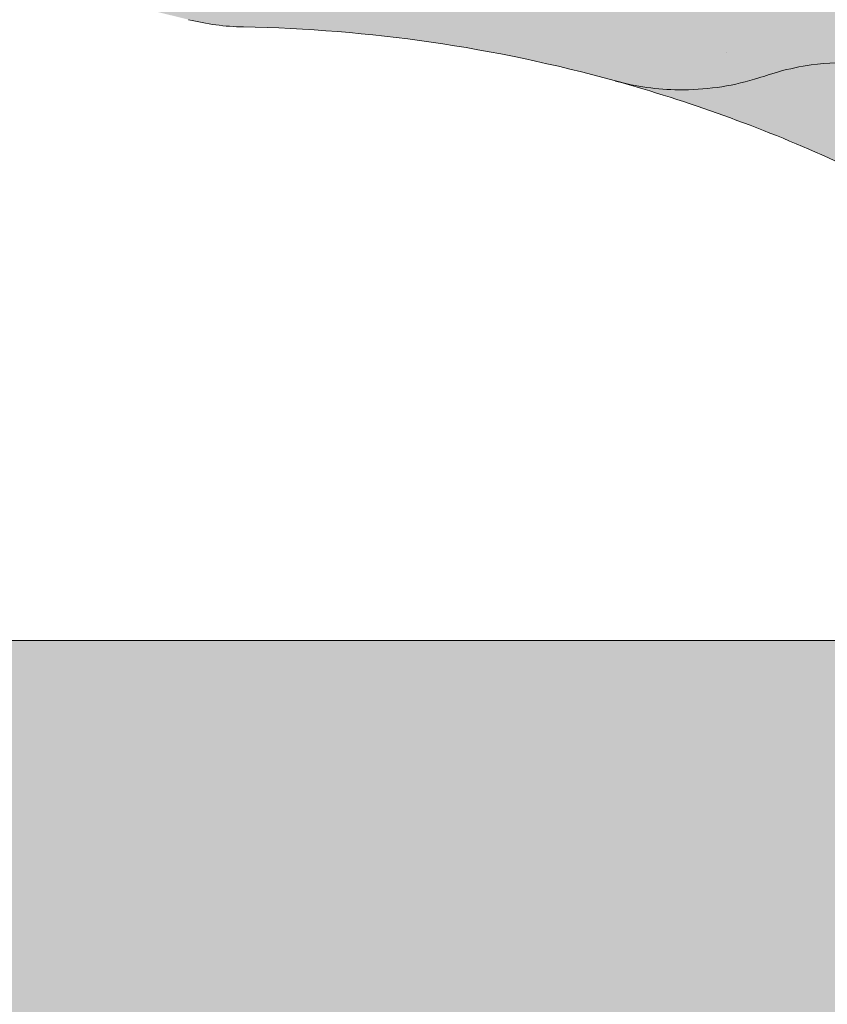
# Model space of a CAD drawing. Units: metres. Extents: x -3 to 277, y 0 to 190.
# Drawn here: x 114 to 117, y 119 to 123 of the extents above; entities that cross this region are included whole.
import ezdxf

# ---------------------------------------------------------------- set-up
doc = ezdxf.new("R2010")
doc.units = ezdxf.units.M
doc.header["$LTSCALE"] = 0.05
doc.layers.get('0').update_dxf_attribs({"linetype": 'CONTINUOUS'})

# ---------------------------------------------------------------- blocks, each defined once
blk = doc.blocks.new('danubia')
at = {"linetype": 'Continuous', "lineweight": 0}
h = blk.add_hatch(color=17, dxfattribs=at)
h.dxf.hatch_style = 1
edge = h.paths.add_edge_path()
edge.add_spline(control_points=[(269.1767821099232, 172.3624848560534), (268.7298186625483, 172.2756813782507), (268.2972499360005, 172.1245076521193), (267.6096210364944, 171.7645467612252), (267.3438755780847, 171.5891822054409), (267.0979393514614, 171.388416989415)], knot_values=[-23.17738968987344, -23.17738968987344, -23.17738968987344, -23.17738968987344, -9.517757047530955, -9.517757047530955, -0.02458132438627558, -0.02458132438627558, -0.02458132438627558, -0.02458132438627558], degree=3, periodic=0)
edge.add_spline(control_points=[(269.1767856073606, 172.3624856712895), (269.191170345544, 172.3652792635637), (269.2050684009707, 172.3701657043129), (269.231399602381, 172.3840204977018), (269.2436248496335, 172.3930296778418), (269.2587588974964, 172.4081760016493), (269.2629239880606, 172.4129079933834), (269.2667725730735, 172.4178763324752)], knot_values=[-1.488267199753839, -1.488267199753839, -1.488267199753839, -1.488267199753839, -1.048662407866291, -1.048662407866291, -0.5956537476369301, -0.5956537476369301, -0.4063186482471026, -0.4063186482471026, -0.4063186482471026, -0.4063186482471026], degree=3, periodic=0)
edge.add_spline(control_points=[(269.2667725730735, 172.4178763324752), (269.2745291806658, 172.4278897417128), (269.2810001381073, 172.4388631973529), (269.2860156948605, 172.4505415621945)], knot_values=[-0.4063186482471026, -0.4063186482471026, -0.4063186482471026, -0.4063186482471026, -0.02472435723628717, -0.02472435723628717, -0.02472435723628717, -0.02472435723628717], degree=3, periodic=0)
edge.add_spline(control_points=[(269.2860156948606, 172.4505415621946), (269.2860268773842, 172.45056942436), (269.2860379759264, 172.4505970445987), (269.2860489900069, 172.4506244228568)], knot_values=[0.0009210007275756288, 0.0009210007275756288, 0.0009210007275756288, 0.0009210007275756288, 0.0009373830951624443, 0.0009373830951624443, 0.0009373830951624443, 0.0009373830951624443], degree=3, periodic=0)
edge.add_arc((269.4720164729845, 172.3769348947998), 0.2000000000000139, 90, 158.1202672234226, ccw=False)
edge.add_line((269.4720164729845, 172.5769348947998), (270.0504090905778, 172.5769348947998))
edge.add_arc((270.0504090905777, 172.3769348947998), 0.2000000000000189, 21.323686263500576, 89.99999999998369, ccw=False)
edge.add_arc((270.5627566288757, 172.5769348947998), 0.3500000000000009, 201.3236862635021, 338.6763137365023)
edge.add_arc((271.0751041671737, 172.3769348947998), 0.200000000000019, 90, 158.6763137364994, ccw=False)
edge.add_line((271.0751041671737, 172.5769348947998), (271.5232865750378, 172.5769348947998))
edge.add_arc((271.5232865750378, 172.3769348947998), 0.1999999999999825, 30.000000000000682, 90, ccw=False)
edge.add_line((271.6964916557947, 172.4769348947998), (271.7975279529029, 172.3019348947998))
edge.add_arc((271.8841304932813, 172.3519348947998), 0.09999999999998409, 210.0000000000159, 270)
edge.add_line((271.8841304932813, 172.2519348947998), (272.2065771764813, 172.2519348947998))
edge.add_arc((272.2065771764813, 172.4519348947998), 0.1999999999999945, 270, 279.2500000000025)
edge.add_line((272.2387256896021, 172.2545356214878), (272.5627566288757, 172.3073074110086))
edge.add_line((272.5627566288757, 172.3073074110086), (272.5627566288757, 173.0012909521174))
edge.add_arc((270.0627566288751, 167.5469348947998), 5.999999999999973, 65.37568164782972, 152.9643082105889)
edge.add_arc((264.1839812461955, 170.5469348947997), 0.5999999999999961, 318.2313880527697, 332.96430821059045, ccw=False)
edge.add_line((264.6314858647133, 170.1472605068221), (265.6058013719563, 169.3961929855168))
edge.add_spline(control_points=[(265.6058013719563, 169.3961929855168), (265.7059048094445, 169.48827771773), (265.7926251631426, 169.5858876308882), (265.8672896834918, 169.6860043569688)], knot_values=[-23.7293947857419, -23.7293947857419, -23.7293947857419, -23.7293947857419, -19.58456031343939, -19.58456031343939, -19.58456031343939, -19.58456031343939], degree=3, periodic=0)
edge.add_spline(control_points=[(265.8672896834918, 169.6860043569688), (265.9544529312861, 169.8028804711245), (266.0251862577006, 169.9231729181074), (266.0912657484054, 170.0624496048941), (266.0988827390462, 170.0792719774935), (266.1058826421989, 170.0951548601328)], knot_values=[-19.58456031343939, -19.58456031343939, -19.58456031343939, -19.58456031343939, -14.74588683792527, -14.74588683792527, -13.91697032811712, -13.91697032811712, -13.91697032811712, -13.91697032811712], degree=3, periodic=0)
edge.add_spline(control_points=[(266.1058826421989, 170.0951548601328), (266.1129920361823, 170.1119328446466), (266.1705828430943, 170.2478456480124), (266.2945647114955, 170.496419827315), (266.4935980982442, 170.7949054793274), (266.6618432789863, 170.9904584547753), (266.800686217804, 171.1321935840712), (266.9189533293288, 171.2434212914275), (267.0299712286234, 171.3362132492049), (267.088804996268, 171.3814069852249), (267.0979244804103, 171.3884122064688)], knot_values=[0, 0, 0, 0, 0.05466790102003571, 0.4428462593741582, 0.8312183249762526, 1.12772872119563, 1.215230396999781, 1.426423815521395, 1.614489082938431, 1.648987382081046, 1.648987382081046, 1.648987382081046, 1.648987382081046], degree=3, periodic=0)
edge = h.paths.add_edge_path()
edge.add_arc((264.1839812461955, 170.5469348947997), 0.5999999999999963, 270, 318.2313880527697, ccw=False)
edge.add_line((264.1839812461955, 169.9469348947997), (263.7372178155152, 169.9469348947997))
edge.add_line((263.7372178155152, 169.9469348947997), (264.6837990742974, 168.9019558429258))
edge.add_spline(control_points=[(264.6837990742976, 168.9019558429258), (264.7631094591713, 168.9213723620182), (264.846896369898, 168.9467911652589), (265.1325716223676, 169.0560690686856), (265.3385731842726, 169.1693661645509), (265.5321767210019, 169.3315501528879)], knot_values=[-35.9305658024175, -35.9305658024175, -35.9305658024175, -35.9305658024175, -32.53073847161012, -32.53073847161012, -24.72806262485168, -24.72806262485168, -24.72806262485168, -24.72806262485168], degree=3, periodic=0)
edge.add_spline(control_points=[(265.5321767210019, 169.3315501528879), (265.5520533590417, 169.3482010492841), (265.5717993162772, 169.3653672356833), (265.5962266836518, 169.3874258049592), (265.6010292351697, 169.3918031169057), (265.6058013719564, 169.3961929855168)], knot_values=[-24.72806262485168, -24.72806262485168, -24.72806262485168, -24.72806262485168, -23.92698757132807, -23.92698757132807, -23.7293947857419, -23.7293947857419, -23.7293947857419, -23.7293947857419], degree=3, periodic=0)
edge.add_line((265.6058013719564, 169.3961929855168), (264.6314858647133, 170.1472605068221))
edge = h.paths.add_edge_path()
edge.add_line((263.7372178155152, 169.9469348947997), (260.9415320115547, 169.9469348947996))
edge.add_arc((260.9415320115547, 170.5469348947996), 0.600000000000002, 254.9003072491126, 270, ccw=False)
edge.add_line((260.7852324127846, 169.9676504781058), (260.1401264358972, 169.0006040498775))
edge.add_spline(control_points=[(260.1401264358972, 169.0006040498775), (260.4115974821356, 168.8885289169895), (260.6865249855185, 168.8417023750677), (260.9415320577093, 168.8415901321804)], knot_values=[-7.650212906791058, -7.650212906791058, -7.650212906791058, -7.650212906791058, 0, 0, 0, 0], degree=3, periodic=0)
edge.add_spline(control_points=[(260.9415320579897, 168.8415901321804), (261.4819402634294, 168.841587424466), (262.0223484688833, 168.8415903787031), (263.1031648797773, 168.8415898856578), (263.6435730852249, 168.8415909117996), (264.1839812906715, 168.8415901321805)], knot_values=[-32.42449232682407, -32.42449232682407, -32.42449232682407, -32.42449232682407, -16.21224616341192, -16.21224616341192, 0, 0, 0, 0], degree=3, periodic=0)
edge.add_spline(control_points=[(264.1839812906715, 168.8415901321805), (264.3021659738558, 168.8415947271311), (264.4778965104666, 168.851547424556), (264.6837990742976, 168.9019558429259)], knot_values=[-44.75706645690164, -44.75706645690164, -44.75706645690164, -44.75706645690164, -35.93056580241711, -35.93056580241711, -35.93056580241711, -35.93056580241711], degree=3, periodic=0)
edge.add_line((264.6837990742973, 168.9019558429258), (263.7372178155152, 169.9469348947997))
edge = h.paths.add_edge_path()
edge.add_arc((260.9415320115548, 170.5469348947996), 0.600000000000002, 207.0356917894096, 254.9003072491073, ccw=False)
edge.add_arc((255.0627566288752, 167.5469348947996), 6.000000000000007, 27.03569178941313, 34.65394357388745)
edge.add_line((259.9983649262695, 170.9586457170547), (259.4134089633669, 169.5003255557149))
edge.add_spline(control_points=[(259.4134089633669, 169.5003255557149), (259.427305976004, 169.4856328697247), (259.4414242216361, 169.4711308006256), (259.651327007741, 169.2616358971302), (259.8827291904909, 169.1071985924888), (260.1387057152657, 169.0011910421068), (260.1394160637477, 169.000897322601), (260.1401264358973, 169.0006040498776)], knot_values=[-15.39169982743011, -15.39169982743011, -15.39169982743011, -15.39169982743011, -14.86426609324477, -14.86426609324477, -7.670231609570037, -7.670231609570037, -7.650212906790782, -7.650212906790782, -7.650212906790782, -7.650212906790782], degree=3, periodic=0)
edge.add_line((260.1401264358973, 169.0006040498776), (260.7852324127846, 169.9676504781058))
edge = h.paths.add_edge_path()
edge.add_spline(control_points=[(249.1839812915124, 168.8415901321807), (249.3508284716813, 168.8416635709644), (249.6337886851248, 168.8615575616004), (250.2115919447326, 169.0896055397191), (250.4455335562598, 169.2399053312574), (250.7190208582078, 169.5039973624422), (250.7838522168507, 169.5770586058513), (250.8405087912174, 169.6495049780016)], knot_values=[-10.8572831912271, -10.8572831912271, -10.8572831912271, -10.8572831912271, -8.529959462129204, -8.529959462129204, -6.667904079739664, -6.667904079739664, -5.974778498346688, -5.974778498346688, -5.974778498346688, -5.974778498346688], degree=3, periodic=0)
edge.add_spline(control_points=[(250.8405087912174, 169.6495049780016), (250.9624754289823, 169.8054628792372), (251.0465578964428, 169.9585713000831), (251.1045362076425, 170.0885007399927)], knot_values=[-5.974778498346688, -5.974778498346688, -5.974778498346688, -5.974778498346688, -4.482662223115903, -4.482662223115903, -4.482662223115903, -4.482662223115903], degree=3, periodic=0)
edge.add_spline(control_points=[(251.1045362076424, 170.0885007399928), (251.1652124698546, 170.2244704855658), (251.2787254380295, 170.4788422751138), (251.4936284850595, 170.7992118014996), (251.7042763914597, 171.03957181359), (251.9022248792461, 171.2311015742374), (252.0347497938008, 171.3366209175014), (252.1015183261476, 171.3897835375839)], knot_values=[0, 0, 0, 0, 0.4459991414287297, 0.8343738473873945, 1.151543911637412, 1.403583178598536, 1.659501940910972, 1.659501940910972, 1.659501940910972, 1.659501940910972], degree=3, periodic=0)
edge.add_spline(control_points=[(252.1015183261476, 171.3897835375838), (252.4536428513743, 171.6760365381605), (252.8461429572171, 171.9104361891019), (253.8768738026587, 172.3368350604137), (254.4843326998561, 172.4386694470512), (255.6073596699467, 172.444540766811), (256.2207722453901, 172.3435412566037), (257.2612654144316, 171.9211721155274), (257.6637372641252, 171.6826482967669), (258.0239950143907, 171.3897835439847)], knot_values=[-70.2716426177086, -70.2716426177086, -70.2716426177086, -70.2716426177086, -57.02691415267222, -57.02691415267222, -37.94370466271152, -37.94370466271152, -18.34535183225702, -18.34535183225702, -4.370296713420505, -4.370296713420505, -4.370296713420505, -4.370296713420505], degree=3, periodic=0)
edge.add_spline(control_points=[(258.0239949316012, 171.3897835375838), (258.0907634639481, 171.3366209175013), (258.2232883785027, 171.2311015742374), (258.4212368662891, 171.03957181359), (258.6318847726895, 170.7992118014997), (258.8467878197193, 170.4788422751138), (258.9603007878942, 170.2244704855658), (259.0209770501064, 170.0885007399928)], knot_values=[0, 0, 0, 0, 0.2559187623123783, 0.5079580292735623, 0.825128093523574, 1.213502799482239, 1.659501940910931, 1.659501940910931, 1.659501940910931, 1.659501940910931], degree=3, periodic=0)
edge.add_spline(control_points=[(259.0209771408382, 170.0885007403957), (259.0700697357138, 169.9784841975871), (259.1287252820806, 169.8725563353738), (259.2204829767192, 169.7358207411264), (259.2462095363042, 169.6999811164939), (259.2730137350072, 169.6650236143712)], knot_values=[-21.55859937690325, -21.55859937690325, -21.55859937690325, -21.55859937690325, -18.42560692391168, -18.42560692391168, -17.27589379979981, -17.27589379979981, -17.27589379979981, -17.27589379979981], degree=3, periodic=0)
edge.add_spline(control_points=[(259.2730137350072, 169.6650236143712), (259.3169414840875, 169.6077339188747), (259.3637635468003, 169.5528134202299), (259.4134089633668, 169.5003255557148)], knot_values=[-17.27589379979981, -17.27589379979981, -17.27589379979981, -17.27589379979981, -15.39169982743011, -15.39169982743011, -15.39169982743011, -15.39169982743011], degree=3, periodic=0)
edge.add_line((259.4134089633668, 169.5003255557148), (259.9983649262695, 170.9586457170547))
edge.add_arc((255.0627566288752, 167.5469348947996), 6.000000000000007, 34.65394357388745, 152.9643082105888)
edge.add_arc((249.1839812461955, 170.5469348947994), 0.599999999999996, 270, 332.96430821058914, ccw=False)
edge.add_line((249.1839812461955, 169.9469348947995), (245.9415320115548, 169.9469348947994))
edge.add_arc((245.9415320115548, 170.5469348947994), 0.599999999999996, 207.0356917894132, 270.00000000000273, ccw=False)
edge.add_arc((240.0627566288752, 167.5469348947993), 5.999999999999984, 27.03569178941289, 62.76590451419936)
edge.add_arc((242.7627566288751, 172.792885714241), 0.09999999999999552, 62.76590451419889, 180)
edge.add_line((242.6627566288751, 172.792885714241), (242.6627566288751, 172.1683946620741))
edge.add_arc((242.5627566288751, 172.1683946620741), 0.09999999999999516, -93.54999999999711, 0, ccw=False)
edge.add_line((242.5565646735642, 172.0685865477274), (241.6857395150981, 172.1226113181597))
edge.add_arc((241.691931470409, 172.2224194325063), 0.1000000000000045, 210.0000000000078, 266.45000000000294, ccw=False)
edge.add_line((241.6053289300306, 172.1724194325063), (241.5455642500104, 172.2759348947993))
edge.add_arc((241.2857566288751, 172.1259348947993), 0.300000000000005, 30.0000000000004, 150.0000000000043)
edge.add_line((241.0259490077398, 172.2759348947993), (240.9682139808208, 172.1759348947993))
edge.add_arc((240.8816114404424, 172.2259348947993), 0.1000000000000021, 270, 330.00000000001444, ccw=False)
edge.add_line((240.8816114404424, 172.1259348947993), (240.3131838496106, 172.1259348947993))
edge.add_arc((240.3131838496106, 172.2259348947993), 0.100000000000002, 209.9999999999997, 270, ccw=False)
edge.add_line((240.2265813092321, 172.1759348947993), (240.1515257788992, 172.3059348867249))
edge.add_arc((239.8397566335368, 172.1259348867249), 0.3600000000000003, 30.0000000000004, 140.3040164654345)
edge.add_line((239.5627566743303, 172.3558718837471), (239.5627566743303, 171.471934883466))
edge.add_line((239.5627566743303, 171.471934883466), (239.9482016500381, 171.3758326574667))
edge.add_arc((240.1901235456373, 172.3461283837401), 0.9999999999973296, 255.9999999999874, 268.9721157408273)
edge.add_arc((240.0627566288752, 165.2472708933749), 6.100000000002635, 74.51211451252863, 88.97211574082257, ccw=False)
edge.add_arc((241.9587024442543, 172.0894481393386), 1.000000000000001, 254.5121145125291, 269.5000017804574)
edge.add_spline(control_points=[(241.949975954211, 171.0894862162744), (242.0559710020028, 171.0885612115059), (242.1579430484189, 171.1026508273629), (242.2988347963574, 171.1442637706504), (242.3168128867702, 171.1519885886886), (242.4012157059122, 171.1755243955666), (242.4460317091015, 171.1848407747102), (242.6249052754031, 171.2096908010017), (242.7606308193403, 171.2013873959367), (243.023263005277, 171.1321499065668), (243.1473298529831, 171.0712133373504), (243.2680708922541, 170.9788157597176), (243.2838396260445, 170.9666667901116), (243.4024819800293, 170.8651524249647), (243.4682279129151, 170.8056418215282), (243.532475358512, 170.7440421833574)], knot_values=[-22.00004252608865, -22.00004252608865, -22.00004252608865, -22.00004252608865, -18.12905988881971, -18.12905988881971, -16.62787821787389, -16.62787821787389, -14.9995820171006, -14.9995820171006, -10.1786182282097, -10.1786182282097, -5.280742863884488, -5.280742863884488, -4.757923343878685, -4.757923343878685, -4.064130711708057, -4.064130711708057, -4.064130711708057, -4.064130711708057], degree=3, periodic=0)
edge.add_spline(control_points=[(243.532475358512, 170.7440421833574), (243.5686852547784, 170.7168483710133), (243.7043700845588, 170.6149483884277), (243.8845583965014, 170.3827173215343), (244.1129841347545, 170.0960153363973), (244.2696051935401, 169.8339948643899), (244.402867898122, 169.6173373385818), (244.4888646455878, 169.5159870554804), (244.534770632334, 169.4618851866321)], knot_values=[0, 0, 0, 0, 0.135559260676791, 0.5079643165710546, 0.8727158282083928, 1.236592091220317, 1.422165221967388, 1.634656018541178, 1.634656018541178, 1.634656018541178, 1.634656018541178], degree=3, periodic=0)
edge.add_spline(control_points=[(244.534770632334, 169.4618851866321), (244.5848953144103, 169.4069879866026), (244.638205928269, 169.3550754633159), (244.8522699184231, 169.1698373117091), (245.0311542195367, 169.0601604869676), (245.4673506258993, 168.8830794968363), (245.7120112314472, 168.8415846706722), (245.9415320577847, 168.8415901321805)], knot_values=[-14.35390366910439, -14.35390366910439, -14.35390366910439, -14.35390366910439, -12.38824234820799, -12.38824234820799, -6.885625757228259, -6.885625757228259, -1.111823157096469e-06, -1.111823157096469e-06, -1.111823157096469e-06, -1.111823157096469e-06], degree=3, periodic=0)
edge.add_spline(control_points=[(245.9415320577846, 168.8415901321805), (246.3775668135945, 168.8416005077418), (247.4547671384328, 168.8415899113855), (248.1032306692086, 168.8415912360186), (248.6436059799476, 168.8415873752386), (249.1839812906715, 168.8415901321804)], knot_values=[-19.45390592331487, -19.45390592331487, -19.45390592331487, -19.45390592331487, -16.21125932192649, -16.21125932192649, 0, 0, 0, 0], degree=3, periodic=0)
at = {"linetype": 'Continuous', "lineweight": 9}
h = blk.add_hatch(dxfattribs=at)
h.set_pattern_fill('AR-SAND', color=256, scale=0.025, style=0)
h.set_pattern_definition([(37.50000000000001, (0, 10), (-0.04000078239960114, 1.223533093323356), [0, -0.9652000000000002, 0, -1.0795, 0, -1.031875]), (7.499999999999999, (0, 10), (1.123808207845007, 1.792062751420886), [0, -0.5207, 0, -0.8699500000000001, 0, -0.333375]), (327.5, (-0.78105, 10), (1.977480925603645, 0.003592961696364405), [0, -0.3175, 0, -1.143, 0, -1.49225]), (317.5, (-0.78105, 10), (1.908891131180743, 0.5573233081430408), [0, -0.15875, 0, -0.7493, 0, -0.8572500000000001])])
edge = h.paths.add_edge_path()
edge.add_spline(control_points=[(269.1767821099232, 172.3624848560534), (268.7298186625483, 172.2756813782507), (268.2972499360005, 172.1245076521193), (267.6096210364944, 171.7645467612252), (267.3438755780847, 171.5891822054409), (267.0979393514614, 171.388416989415)], knot_values=[-23.17738968987344, -23.17738968987344, -23.17738968987344, -23.17738968987344, -9.517757047530955, -9.517757047530955, -0.02458132438627558, -0.02458132438627558, -0.02458132438627558, -0.02458132438627558], degree=3, periodic=0)
edge.add_spline(control_points=[(269.1767856073606, 172.3624856712895), (269.191170345544, 172.3652792635637), (269.2050684009707, 172.3701657043129), (269.231399602381, 172.3840204977018), (269.2436248496335, 172.3930296778418), (269.2587588974964, 172.4081760016493), (269.2629239880606, 172.4129079933834), (269.2667725730735, 172.4178763324752)], knot_values=[-1.488267199753839, -1.488267199753839, -1.488267199753839, -1.488267199753839, -1.048662407866291, -1.048662407866291, -0.5956537476369301, -0.5956537476369301, -0.4063186482471026, -0.4063186482471026, -0.4063186482471026, -0.4063186482471026], degree=3, periodic=0)
edge.add_spline(control_points=[(269.2667725730735, 172.4178763324752), (269.2745291806658, 172.4278897417128), (269.2810001381073, 172.4388631973529), (269.2860156948605, 172.4505415621945)], knot_values=[-0.4063186482471026, -0.4063186482471026, -0.4063186482471026, -0.4063186482471026, -0.02472435723628717, -0.02472435723628717, -0.02472435723628717, -0.02472435723628717], degree=3, periodic=0)
edge.add_spline(control_points=[(269.2860156948606, 172.4505415621946), (269.2860268773842, 172.45056942436), (269.2860379759264, 172.4505970445987), (269.2860489900069, 172.4506244228568)], knot_values=[0.0009210007275756288, 0.0009210007275756288, 0.0009210007275756288, 0.0009210007275756288, 0.0009373830951624443, 0.0009373830951624443, 0.0009373830951624443, 0.0009373830951624443], degree=3, periodic=0)
edge.add_arc((269.4720164729845, 172.3769348947998), 0.2000000000000139, 90, 158.1202672234226, ccw=False)
edge.add_line((269.4720164729845, 172.5769348947998), (270.0504090905778, 172.5769348947998))
edge.add_arc((270.0504090905777, 172.3769348947998), 0.2000000000000189, 21.323686263500576, 89.99999999998369, ccw=False)
edge.add_arc((270.5627566288757, 172.5769348947998), 0.3500000000000009, 201.3236862635021, 338.6763137365023)
edge.add_arc((271.0751041671737, 172.3769348947998), 0.200000000000019, 90, 158.6763137364994, ccw=False)
edge.add_line((271.0751041671737, 172.5769348947998), (271.5232865750378, 172.5769348947998))
edge.add_arc((271.5232865750378, 172.3769348947998), 0.1999999999999825, 30.000000000000682, 90, ccw=False)
edge.add_line((271.6964916557947, 172.4769348947998), (271.7975279529029, 172.3019348947998))
edge.add_arc((271.8841304932813, 172.3519348947998), 0.09999999999998409, 210.0000000000159, 270)
edge.add_line((271.8841304932813, 172.2519348947998), (272.2065771764813, 172.2519348947998))
edge.add_arc((272.2065771764813, 172.4519348947998), 0.1999999999999945, 270, 279.2500000000025)
edge.add_line((272.2387256896021, 172.2545356214878), (272.5627566288757, 172.3073074110086))
edge.add_line((272.5627566288757, 172.3073074110086), (272.5627566288757, 173.0012909521174))
edge.add_arc((270.0627566288751, 167.5469348947998), 5.999999999999973, 65.37568164782972, 152.9643082105889)
edge.add_arc((264.1839812461955, 170.5469348947997), 0.5999999999999961, 318.2313880527697, 332.96430821059045, ccw=False)
edge.add_line((264.6314858647133, 170.1472605068221), (265.6058013719563, 169.3961929855168))
edge.add_spline(control_points=[(265.6058013719563, 169.3961929855168), (265.7059048094445, 169.48827771773), (265.7926251631426, 169.5858876308882), (265.8672896834918, 169.6860043569688)], knot_values=[-23.7293947857419, -23.7293947857419, -23.7293947857419, -23.7293947857419, -19.58456031343939, -19.58456031343939, -19.58456031343939, -19.58456031343939], degree=3, periodic=0)
edge.add_spline(control_points=[(265.8672896834918, 169.6860043569688), (265.9544529312861, 169.8028804711245), (266.0251862577006, 169.9231729181074), (266.0912657484054, 170.0624496048941), (266.0988827390462, 170.0792719774935), (266.1058826421989, 170.0951548601328)], knot_values=[-19.58456031343939, -19.58456031343939, -19.58456031343939, -19.58456031343939, -14.74588683792527, -14.74588683792527, -13.91697032811712, -13.91697032811712, -13.91697032811712, -13.91697032811712], degree=3, periodic=0)
edge.add_spline(control_points=[(266.1058826421989, 170.0951548601328), (266.1129920361823, 170.1119328446466), (266.1705828430943, 170.2478456480124), (266.2945647114955, 170.496419827315), (266.4935980982442, 170.7949054793274), (266.6618432789863, 170.9904584547753), (266.800686217804, 171.1321935840712), (266.9189533293288, 171.2434212914275), (267.0299712286234, 171.3362132492049), (267.088804996268, 171.3814069852249), (267.0979244804103, 171.3884122064688)], knot_values=[0, 0, 0, 0, 0.05466790102003571, 0.4428462593741582, 0.8312183249762526, 1.12772872119563, 1.215230396999781, 1.426423815521395, 1.614489082938431, 1.648987382081046, 1.648987382081046, 1.648987382081046, 1.648987382081046], degree=3, periodic=0)
edge = h.paths.add_edge_path()
edge.add_arc((264.1839812461955, 170.5469348947997), 0.5999999999999963, 270, 318.2313880527697, ccw=False)
edge.add_line((264.1839812461955, 169.9469348947997), (263.7372178155152, 169.9469348947997))
edge.add_line((263.7372178155152, 169.9469348947997), (264.6837990742974, 168.9019558429258))
edge.add_spline(control_points=[(264.6837990742976, 168.9019558429258), (264.7631094591713, 168.9213723620182), (264.846896369898, 168.9467911652589), (265.1325716223676, 169.0560690686856), (265.3385731842726, 169.1693661645509), (265.5321767210019, 169.3315501528879)], knot_values=[-35.9305658024175, -35.9305658024175, -35.9305658024175, -35.9305658024175, -32.53073847161012, -32.53073847161012, -24.72806262485168, -24.72806262485168, -24.72806262485168, -24.72806262485168], degree=3, periodic=0)
edge.add_spline(control_points=[(265.5321767210019, 169.3315501528879), (265.5520533590417, 169.3482010492841), (265.5717993162772, 169.3653672356833), (265.5962266836518, 169.3874258049592), (265.6010292351697, 169.3918031169057), (265.6058013719564, 169.3961929855168)], knot_values=[-24.72806262485168, -24.72806262485168, -24.72806262485168, -24.72806262485168, -23.92698757132807, -23.92698757132807, -23.7293947857419, -23.7293947857419, -23.7293947857419, -23.7293947857419], degree=3, periodic=0)
edge.add_line((265.6058013719564, 169.3961929855168), (264.6314858647133, 170.1472605068221))
edge = h.paths.add_edge_path()
edge.add_line((263.7372178155152, 169.9469348947997), (260.9415320115547, 169.9469348947996))
edge.add_arc((260.9415320115547, 170.5469348947996), 0.600000000000002, 254.9003072491126, 270, ccw=False)
edge.add_line((260.7852324127846, 169.9676504781058), (260.1401264358972, 169.0006040498775))
edge.add_spline(control_points=[(260.1401264358972, 169.0006040498775), (260.4115974821356, 168.8885289169895), (260.6865249855185, 168.8417023750677), (260.9415320577093, 168.8415901321804)], knot_values=[-7.650212906791058, -7.650212906791058, -7.650212906791058, -7.650212906791058, 0, 0, 0, 0], degree=3, periodic=0)
edge.add_spline(control_points=[(260.9415320579897, 168.8415901321804), (261.4819402634294, 168.841587424466), (262.0223484688833, 168.8415903787031), (263.1031648797773, 168.8415898856578), (263.6435730852249, 168.8415909117996), (264.1839812906715, 168.8415901321805)], knot_values=[-32.42449232682407, -32.42449232682407, -32.42449232682407, -32.42449232682407, -16.21224616341192, -16.21224616341192, 0, 0, 0, 0], degree=3, periodic=0)
edge.add_spline(control_points=[(264.1839812906715, 168.8415901321805), (264.3021659738558, 168.8415947271311), (264.4778965104666, 168.851547424556), (264.6837990742976, 168.9019558429259)], knot_values=[-44.75706645690164, -44.75706645690164, -44.75706645690164, -44.75706645690164, -35.93056580241711, -35.93056580241711, -35.93056580241711, -35.93056580241711], degree=3, periodic=0)
edge.add_line((264.6837990742973, 168.9019558429258), (263.7372178155152, 169.9469348947997))
edge = h.paths.add_edge_path()
edge.add_arc((260.9415320115548, 170.5469348947996), 0.600000000000002, 207.0356917894096, 254.9003072491073, ccw=False)
edge.add_arc((255.0627566288752, 167.5469348947996), 6.000000000000007, 27.03569178941313, 34.65394357388745)
edge.add_line((259.9983649262695, 170.9586457170547), (259.4134089633669, 169.5003255557149))
edge.add_spline(control_points=[(259.4134089633669, 169.5003255557149), (259.427305976004, 169.4856328697247), (259.4414242216361, 169.4711308006256), (259.651327007741, 169.2616358971302), (259.8827291904909, 169.1071985924888), (260.1387057152657, 169.0011910421068), (260.1394160637477, 169.000897322601), (260.1401264358973, 169.0006040498776)], knot_values=[-15.39169982743011, -15.39169982743011, -15.39169982743011, -15.39169982743011, -14.86426609324477, -14.86426609324477, -7.670231609570037, -7.670231609570037, -7.650212906790782, -7.650212906790782, -7.650212906790782, -7.650212906790782], degree=3, periodic=0)
edge.add_line((260.1401264358973, 169.0006040498776), (260.7852324127846, 169.9676504781058))
edge = h.paths.add_edge_path()
edge.add_spline(control_points=[(249.1839812915124, 168.8415901321807), (249.3508284716813, 168.8416635709644), (249.6337886851248, 168.8615575616004), (250.2115919447326, 169.0896055397191), (250.4455335562598, 169.2399053312574), (250.7190208582078, 169.5039973624422), (250.7838522168507, 169.5770586058513), (250.8405087912174, 169.6495049780016)], knot_values=[-10.8572831912271, -10.8572831912271, -10.8572831912271, -10.8572831912271, -8.529959462129204, -8.529959462129204, -6.667904079739664, -6.667904079739664, -5.974778498346688, -5.974778498346688, -5.974778498346688, -5.974778498346688], degree=3, periodic=0)
edge.add_spline(control_points=[(250.8405087912174, 169.6495049780016), (250.9624754289823, 169.8054628792372), (251.0465578964428, 169.9585713000831), (251.1045362076425, 170.0885007399927)], knot_values=[-5.974778498346688, -5.974778498346688, -5.974778498346688, -5.974778498346688, -4.482662223115903, -4.482662223115903, -4.482662223115903, -4.482662223115903], degree=3, periodic=0)
edge.add_spline(control_points=[(251.1045362076424, 170.0885007399928), (251.1652124698546, 170.2244704855658), (251.2787254380295, 170.4788422751138), (251.4936284850595, 170.7992118014996), (251.7042763914597, 171.03957181359), (251.9022248792461, 171.2311015742374), (252.0347497938008, 171.3366209175014), (252.1015183261476, 171.3897835375839)], knot_values=[0, 0, 0, 0, 0.4459991414287297, 0.8343738473873945, 1.151543911637412, 1.403583178598536, 1.659501940910972, 1.659501940910972, 1.659501940910972, 1.659501940910972], degree=3, periodic=0)
edge.add_spline(control_points=[(252.1015183261476, 171.3897835375838), (252.4536428513743, 171.6760365381605), (252.8461429572171, 171.9104361891019), (253.8768738026587, 172.3368350604137), (254.4843326998561, 172.4386694470512), (255.6073596699467, 172.444540766811), (256.2207722453901, 172.3435412566037), (257.2612654144316, 171.9211721155274), (257.6637372641252, 171.6826482967669), (258.0239950143907, 171.3897835439847)], knot_values=[-70.2716426177086, -70.2716426177086, -70.2716426177086, -70.2716426177086, -57.02691415267222, -57.02691415267222, -37.94370466271152, -37.94370466271152, -18.34535183225702, -18.34535183225702, -4.370296713420505, -4.370296713420505, -4.370296713420505, -4.370296713420505], degree=3, periodic=0)
edge.add_spline(control_points=[(258.0239949316012, 171.3897835375838), (258.0907634639481, 171.3366209175013), (258.2232883785027, 171.2311015742374), (258.4212368662891, 171.03957181359), (258.6318847726895, 170.7992118014997), (258.8467878197193, 170.4788422751138), (258.9603007878942, 170.2244704855658), (259.0209770501064, 170.0885007399928)], knot_values=[0, 0, 0, 0, 0.2559187623123783, 0.5079580292735623, 0.825128093523574, 1.213502799482239, 1.659501940910931, 1.659501940910931, 1.659501940910931, 1.659501940910931], degree=3, periodic=0)
edge.add_spline(control_points=[(259.0209771408382, 170.0885007403957), (259.0700697357138, 169.9784841975871), (259.1287252820806, 169.8725563353738), (259.2204829767192, 169.7358207411264), (259.2462095363042, 169.6999811164939), (259.2730137350072, 169.6650236143712)], knot_values=[-21.55859937690325, -21.55859937690325, -21.55859937690325, -21.55859937690325, -18.42560692391168, -18.42560692391168, -17.27589379979981, -17.27589379979981, -17.27589379979981, -17.27589379979981], degree=3, periodic=0)
edge.add_spline(control_points=[(259.2730137350072, 169.6650236143712), (259.3169414840875, 169.6077339188747), (259.3637635468003, 169.5528134202299), (259.4134089633668, 169.5003255557148)], knot_values=[-17.27589379979981, -17.27589379979981, -17.27589379979981, -17.27589379979981, -15.39169982743011, -15.39169982743011, -15.39169982743011, -15.39169982743011], degree=3, periodic=0)
edge.add_line((259.4134089633668, 169.5003255557148), (259.9983649262695, 170.9586457170547))
edge.add_arc((255.0627566288752, 167.5469348947996), 6.000000000000007, 34.65394357388745, 152.9643082105888)
edge.add_arc((249.1839812461955, 170.5469348947994), 0.599999999999996, 270, 332.96430821058914, ccw=False)
edge.add_line((249.1839812461955, 169.9469348947995), (245.9415320115548, 169.9469348947994))
edge.add_arc((245.9415320115548, 170.5469348947994), 0.599999999999996, 207.0356917894132, 270.00000000000273, ccw=False)
edge.add_arc((240.0627566288752, 167.5469348947993), 5.999999999999984, 27.03569178941289, 62.76590451419936)
edge.add_arc((242.7627566288751, 172.792885714241), 0.09999999999999552, 62.76590451419889, 180)
edge.add_line((242.6627566288751, 172.792885714241), (242.6627566288751, 172.1683946620741))
edge.add_arc((242.5627566288751, 172.1683946620741), 0.09999999999999516, -93.54999999999711, 0, ccw=False)
edge.add_line((242.5565646735642, 172.0685865477274), (241.6857395150981, 172.1226113181597))
edge.add_arc((241.691931470409, 172.2224194325063), 0.1000000000000045, 210.0000000000078, 266.45000000000294, ccw=False)
edge.add_line((241.6053289300306, 172.1724194325063), (241.5455642500104, 172.2759348947993))
edge.add_arc((241.2857566288751, 172.1259348947993), 0.300000000000005, 30.0000000000004, 150.0000000000043)
edge.add_line((241.0259490077398, 172.2759348947993), (240.9682139808208, 172.1759348947993))
edge.add_arc((240.8816114404424, 172.2259348947993), 0.1000000000000021, 270, 330.00000000001444, ccw=False)
edge.add_line((240.8816114404424, 172.1259348947993), (240.3131838496106, 172.1259348947993))
edge.add_arc((240.3131838496106, 172.2259348947993), 0.100000000000002, 209.9999999999997, 270, ccw=False)
edge.add_line((240.2265813092321, 172.1759348947993), (240.1515257788992, 172.3059348867249))
edge.add_arc((239.8397566335368, 172.1259348867249), 0.3600000000000003, 30.0000000000004, 140.3040164654345)
edge.add_line((239.5627566743303, 172.3558718837471), (239.5627566743303, 171.471934883466))
edge.add_line((239.5627566743303, 171.471934883466), (239.9482016500381, 171.3758326574667))
edge.add_arc((240.1901235456373, 172.3461283837401), 0.9999999999973296, 255.9999999999874, 268.9721157408273)
edge.add_arc((240.0627566288752, 165.2472708933749), 6.100000000002635, 74.51211451252863, 88.97211574082257, ccw=False)
edge.add_arc((241.9587024442543, 172.0894481393386), 1.000000000000001, 254.5121145125291, 269.5000017804574)
edge.add_spline(control_points=[(241.949975954211, 171.0894862162744), (242.0559710020028, 171.0885612115059), (242.1579430484189, 171.1026508273629), (242.2988347963574, 171.1442637706504), (242.3168128867702, 171.1519885886886), (242.4012157059122, 171.1755243955666), (242.4460317091015, 171.1848407747102), (242.6249052754031, 171.2096908010017), (242.7606308193403, 171.2013873959367), (243.023263005277, 171.1321499065668), (243.1473298529831, 171.0712133373504), (243.2680708922541, 170.9788157597176), (243.2838396260445, 170.9666667901116), (243.4024819800293, 170.8651524249647), (243.4682279129151, 170.8056418215282), (243.532475358512, 170.7440421833574)], knot_values=[-22.00004252608865, -22.00004252608865, -22.00004252608865, -22.00004252608865, -18.12905988881971, -18.12905988881971, -16.62787821787389, -16.62787821787389, -14.9995820171006, -14.9995820171006, -10.1786182282097, -10.1786182282097, -5.280742863884488, -5.280742863884488, -4.757923343878685, -4.757923343878685, -4.064130711708057, -4.064130711708057, -4.064130711708057, -4.064130711708057], degree=3, periodic=0)
edge.add_spline(control_points=[(243.532475358512, 170.7440421833574), (243.5686852547784, 170.7168483710133), (243.7043700845588, 170.6149483884277), (243.8845583965014, 170.3827173215343), (244.1129841347545, 170.0960153363973), (244.2696051935401, 169.8339948643899), (244.402867898122, 169.6173373385818), (244.4888646455878, 169.5159870554804), (244.534770632334, 169.4618851866321)], knot_values=[0, 0, 0, 0, 0.135559260676791, 0.5079643165710546, 0.8727158282083928, 1.236592091220317, 1.422165221967388, 1.634656018541178, 1.634656018541178, 1.634656018541178, 1.634656018541178], degree=3, periodic=0)
edge.add_spline(control_points=[(244.534770632334, 169.4618851866321), (244.5848953144103, 169.4069879866026), (244.638205928269, 169.3550754633159), (244.8522699184231, 169.1698373117091), (245.0311542195367, 169.0601604869676), (245.4673506258993, 168.8830794968363), (245.7120112314472, 168.8415846706722), (245.9415320577847, 168.8415901321805)], knot_values=[-14.35390366910439, -14.35390366910439, -14.35390366910439, -14.35390366910439, -12.38824234820799, -12.38824234820799, -6.885625757228259, -6.885625757228259, -1.111823157096469e-06, -1.111823157096469e-06, -1.111823157096469e-06, -1.111823157096469e-06], degree=3, periodic=0)
edge.add_spline(control_points=[(245.9415320577846, 168.8415901321805), (246.3775668135945, 168.8416005077418), (247.4547671384328, 168.8415899113855), (248.1032306692086, 168.8415912360186), (248.6436059799476, 168.8415873752386), (249.1839812906715, 168.8415901321804)], knot_values=[-19.45390592331487, -19.45390592331487, -19.45390592331487, -19.45390592331487, -16.21125932192649, -16.21125932192649, 0, 0, 0, 0], degree=3, periodic=0)
h = blk.add_hatch(color=13, dxfattribs=at)
h.dxf.hatch_style = 1
edge = h.paths.add_edge_path()
edge.add_spline(control_points=[(243.532475358512, 170.7440421833574), (243.4682279129151, 170.8056418215282), (243.4024819800293, 170.8651524249647), (243.2838396260445, 170.9666667901116), (243.2680708922541, 170.9788157597176), (243.1473298529831, 171.0712133373504), (243.023263005277, 171.1321499065668), (242.7606308193403, 171.2013873959367), (242.6249052754031, 171.2096908010017), (242.4460317091015, 171.1848407747102), (242.4012157059122, 171.1755243955666), (242.3168128867702, 171.1519885886886), (242.2988347963574, 171.1442637706504), (242.1579430484189, 171.1026508273629), (242.0559710020028, 171.0885612115059), (241.949975954211, 171.0894862162744)], knot_values=[-22.00004252608865, -22.00004252608865, -22.00004252608865, -22.00004252608865, -21.30624989391802, -21.30624989391802, -20.78343037391222, -20.78343037391222, -15.885555009587, -15.885555009587, -11.06459122069611, -11.06459122069611, -9.436295019922817, -9.436295019922817, -7.935113348976998, -7.935113348976998, -4.064130711708057, -4.064130711708057, -4.064130711708057, -4.064130711708057], degree=3, periodic=0)
edge.add_arc((241.9587024442543, 172.0894481393386), 1.000000000000001, 255.9447125867933, 269.500001884527, ccw=False)
edge.add_line((241.7158443770957, 171.119386306662), (241.7158096140493, 171.1186824498718))
edge.add_spline(control_points=[(241.7158096140378, 171.1186824498752), (242.0067180144953, 171.0367910365332), (242.288267239951, 170.9343186228938), (242.8408385540714, 170.6862815890139), (243.1113541287005, 170.5396031541797), (243.4371867128325, 170.3291823661175), (243.5016631416825, 170.2857752250451), (243.6283970657719, 170.1969044050394), (243.6907750097171, 170.1513642382124), (243.8749753793593, 170.0114670253964), (243.9938685108218, 169.9138379227946), (244.33893989884, 169.6079846131638), (244.5535790231055, 169.3868713389244), (244.752302346267, 169.1479810319903)], knot_values=[0, 0, 0, 0, 0.00897454217418927, 0.00897454217418927, 0.01819712231715212, 0.01819712231715212, 0.0205027673528929, 0.0205027673528929, 0.02280841238863369, 0.02280841238863369, 0.02741970246011512, 0.02741970246011512, 0.03664228260307786, 0.03664228260307786, 0.03664228260307786, 0.03664228260307786], degree=3, periodic=0)
edge.add_spline(control_points=[(244.7523028786093, 169.1479808624778), (244.82284759678, 169.0631796399609), (244.890800121319, 168.9768231912633), (244.956391369984, 168.8886843398619)], knot_values=[0.003875418281421617, 0.003875418281421617, 0.003875418281421617, 0.003875418281421617, 0.007335896726284522, 0.007335896726284522, 0.007335896726284522, 0.007335896726284522], degree=3, periodic=0)
edge.add_spline(control_points=[(244.956391369984, 168.8886843398619), (244.9680315874568, 168.8730426891997), (244.9795972834345, 168.8573450205066), (244.9910890358018, 168.841590132019)], knot_values=[0.003261300964281123, 0.003261300964281123, 0.003261300964281123, 0.003261300964281123, 0.003875418281421617, 0.003875418281421617, 0.003875418281421617, 0.003875418281421617], degree=3, periodic=0)
edge.add_line((244.9910890358018, 168.841590132019), (245.9013825647954, 168.841590132019))
edge.add_line((245.9013825647954, 168.841590132019), (245.9013825647954, 168.8420123484998))
edge.add_spline(control_points=[(245.9013825647954, 168.8420123484998), (245.6835933041324, 168.8465977813665), (245.45326655162, 168.8887971547126), (245.0311542195367, 169.0601604869676), (244.8522699184231, 169.1698373117091), (244.638205928269, 169.3550754633159), (244.5848953144103, 169.4069879866026), (244.534770632334, 169.4618851866321)], knot_values=[-14.35390366910439, -14.35390366910439, -14.35390366910439, -14.35390366910439, -7.868275234622401, -7.868275234622401, -2.365658643642671, -2.365658643642671, -0.3999973227462732, -0.3999973227462732, -0.3999973227462732, -0.3999973227462732], degree=3, periodic=0)
edge.add_spline(control_points=[(244.534770632334, 169.4618851866321), (244.4888646455877, 169.5159870554804), (244.4028678981219, 169.6173373385817), (244.2696051935402, 169.83399486439), (244.1129841347547, 170.0960153363974), (243.8845583965013, 170.3827173215343), (243.7043700845588, 170.6149483884276), (243.5686852547784, 170.7168483710133), (243.532475358512, 170.7440421833574)], knot_values=[0, 0, 0, 0, 0.2124907965738252, 0.3980639273208584, 0.7619401903328157, 1.126691701970137, 1.499096757864401, 1.63465601854117, 1.63465601854117, 1.63465601854117, 1.63465601854117], degree=3, periodic=0)
at = {"color": 0, "linetype": 'Continuous', "lineweight": 18, "extrusion": (0, 1, 0)}
blk.add_line((241.6916678860258, 171.1254254344517), (241.691667886838, 171.1255932686568), dxfattribs=at)
at = {"color": 0, "linetype": 'Continuous', "lineweight": 18}
for centre, radius, start, end in [((270.0627566288751, 167.5469348947998), 5.999999999999997, 65.3756816478257, 152.9643082105927), ((240.1901235456374, 172.34612838374), 0.9999999999972975, 255.9999999999921, 268.9721157408023), ((240.0627566288752, 165.2472708933748), 6.100000000002677, 74.51211451252375, 88.97211574083492), ((241.9587024442543, 172.0894481393386), 1.000000000000001, 254.5121145125237, 269.5000026042762)]:
    blk.add_arc(centre, radius, start, end, dxfattribs=at)
for points, knots in [([(241.949975954211, 171.0894862162744), (242.0559710020028, 171.0885612115059), (242.1579430484189, 171.1026508273629), (242.2988347963574, 171.1442637706504), (242.3168128867702, 171.1519885886886), (242.4012157059122, 171.1755243955666), (242.4460317091015, 171.1848407747102), (242.6249052754031, 171.2096908010017), (242.7606308193403, 171.2013873959367), (243.023263005277, 171.1321499065668), (243.1473298529831, 171.0712133373504), (243.2680708922541, 170.9788157597176), (243.2838396260445, 170.9666667901116), (243.4024819800293, 170.8651524249647), (243.4682279129151, 170.8056418215282), (243.532475358512, 170.7440421833574)], [-22.00004252608865, -22.00004252608865, -22.00004252608865, -22.00004252608865, -18.12905988881971, -18.12905988881971, -16.62787821787389, -16.62787821787389, -14.9995820171006, -14.9995820171006, -10.1786182282097, -10.1786182282097, -5.280742863884488, -5.280742863884488, -4.757923343878685, -4.757923343878685, -4.064130711708057, -4.064130711708057, -4.064130711708057, -4.064130711708057]), ([(241.69166782237, 171.125593268658), (241.69166782237, 171.1256491644671), (241.69166782237, 171.1256911207613), (241.69166782237, 171.1257457547512), (241.69166782237, 171.1257597789279), (241.6916678223699, 171.1257612032877)], [-0.009848643405421392, -0.009848643405421392, -0.009848643405421392, -0.009848643405421392, -0.00492814515498867, -0.00492814515498867, -0.0002514635261993466, -0.0002514635261993466, -0.0002514635261993466, -0.0002514635261993466])]:
    blk.add_open_spline(points, degree=3, knots=knots, dxfattribs=at)
at = {"color": 0, "linetype": 'Continuous', "lineweight": 9}
blk.add_open_spline([(244.752302346267, 169.1479810319903), (244.5535790231055, 169.3868713389244), (244.33893989884, 169.6079846131638), (243.9938685108218, 169.9138379227946), (243.8749753793593, 170.0114670253964), (243.6907750097171, 170.1513642382124), (243.6283970657719, 170.1969044050394), (243.5016631416825, 170.2857752250451), (243.4371867128325, 170.3291823661175), (243.1113541287005, 170.5396031541797), (242.8408385540714, 170.6862815890139), (242.2807353530973, 170.9376995202133), (241.9911482291027, 171.0424401250303), (241.69166782237, 171.1254252047092)], degree=3, knots=[0, 0, 0, 0, 0.009222580142962736, 0.009222580142962736, 0.01383387021444417, 0.01383387021444417, 0.01613951525018495, 0.01613951525018495, 0.01844516028592574, 0.01844516028592574, 0.02766774042888859, 0.02766774042888859, 0.03689032057185145, 0.03689032057185145, 0.03689032057185145, 0.03689032057185145], dxfattribs=at)

msp = doc.modelspace()

# ---------------------------------------------------------------- hatches: boundary and pattern name
at = {"linetype": 'Continuous', "lineweight": 9, "true_color": 0xe36466}
h = msp.add_hatch(color=13, dxfattribs=at)
h.dxf.hatch_style = 1
h.paths.add_polyline_path([(138.4170778951768, 123.7725076317488), (135.2170778936516, 123.7725076317488), (135.2170778936516, 122.2174677413106, 0.08441260127821164), (135.4814918967471, 122.1725076309862), (138.1526638920824, 122.1725076309862, 0.08441260127785735), (138.4170778951768, 122.2174677413102)])
h.paths.add_polyline_path([(134.7667772293956, 122.6130873413412, 0.1943921263223933), (135.2170778936516, 122.2174677413106), (135.2170778936516, 123.7725076317488), (138.4170778951768, 123.7725076317488), (138.4170778951768, 122.2174677413102, 0.1943921263227487), (138.8673785594339, 122.613087341341, -0.2250202388043273), (142.9888095726757, 125.8261370516325, 0.2675898296696572), (143.2095999862997, 126.0287267587091), (143.5355943515763, 127.0626487932192, -0.3273333967543409), (143.7263377418169, 127.202507633385), (144.3047303596858, 127.202507633385, -0.3089604114330385), (144.4910385555193, 127.0752349060516, 0.6831300510641155), (145.1431172409367, 127.0752349060516, -0.3089604114330515), (145.3294254367702, 127.202507633385), (145.7776078448479, 127.202507633385, -0.267949192431119), (145.9508129256874, 127.1025076333374), (146.0518492228437, 126.9275076332539, 0.2679491924310897), (146.1384517632634, 126.8775076332301), (146.460898446617, 126.8775076332301, 0.04038266897862701), (146.4930469597531, 126.8801083599193), (146.8170778991813, 126.9328801494652), (146.8170778991806, 127.6268636909052, 0.4019397780206798), (138.9727366384602, 124.8997803595601, -0.2818610536572282), (138.4383025125073, 124.5725076321313), (135.195853276321, 124.5725076321312, -0.281861053657222), (134.6614191503682, 124.8997803595599, 0.6123724356957909), (123.9727366313104, 124.8997803595598, -0.2818610536572246), (123.4383025053576, 124.5725076321311), (120.1958532691714, 124.572507632131, -0.2818610536572267), (119.6614191432185, 124.8997803595597, 0.1571779656220907), (117.0628405968627, 127.50737287364, 0.5613694637359011), (116.9170778849288, 127.4184584529291), (116.9170778849288, 126.7939674004646, -0.4324796461477518), (116.8108859295673, 126.6941592860704), (115.9400607706861, 126.7481840565283, -0.2514145820452375), (115.8596501855803, 126.7979921708987), (115.7998855055316, 126.901507633241, 0.5773502691896697), (115.2802702630133, 126.901507633241), (115.2225352360668, 126.8015076331934, -0.2679491924311402), (115.1359326956471, 126.7515076331695), (114.5675051045444, 126.7515076331695, -0.2679491924310926), (114.4809025641246, 126.8015076331934), (114.4058470280768, 126.931507621902, 0.5222542339126431), (113.8170779188147, 126.9814445998025), (113.8170778834512, 126.0975076328578), (114.2025229047978, 126.0014053954794, 0.05666205562661368), (114.4265057981432, 125.9718620385913, -0.06317751262638199), (115.9459890779613, 125.7513339411811, -0.211720444156879), (119.7667544616361, 122.6131326048543, 0.2834731028327753), (120.4814918895973, 122.1725076309864), (123.1526638849326, 122.1725076309863, 0.2834559981904435), (123.8673785522841, 122.6130873413413, -0.6164414002968981)])
at = {"linetype": 'Continuous', "lineweight": 9, "true_color": 0xe2d5bb}
h = msp.add_hatch(color=254, dxfattribs=at)
h.paths.add_polyline_path([(233.0607986066082, 120.7463645866504), (224.3296121792997, 120.7463645866504), (224.3296121728503, 117.7463645866505), (233.0607986066082, 117.7463645866505)])
h.paths.add_polyline_path([(57.9980074073095, 120.7463645866503), (57.99800740730949, 117.7463645866508), (224.3296121728503, 117.7463645866505), (224.3296121792997, 120.7463645866504)])

# ---------------------------------------------------------------- linework, layer by layer
at = {"linetype": 'Continuous', "lineweight": 9}
msp.add_line((57.9980074073095, 120.7463645866504), (233.0607986066081, 120.7463645866504), dxfattribs=at)
at = {"color": 0, "linetype": 'Continuous', "lineweight": 9}
msp.add_arc((114.31707788369, 119.8725076298903), 6.100000002907578, 26.69720144949882, 74.51211451252371, dxfattribs=at)

# ---------------------------------------------------------------- block references
at = {"linetype": 'Continuous', "lineweight": 9}
for p in [(-155.7687849175678, -48.09522554536858), (-125.7456787296951, -48.09522554536858)]:
    msp.add_blockref('danubia', p, dxfattribs=at)

doc.saveas('drawing.dxf')
